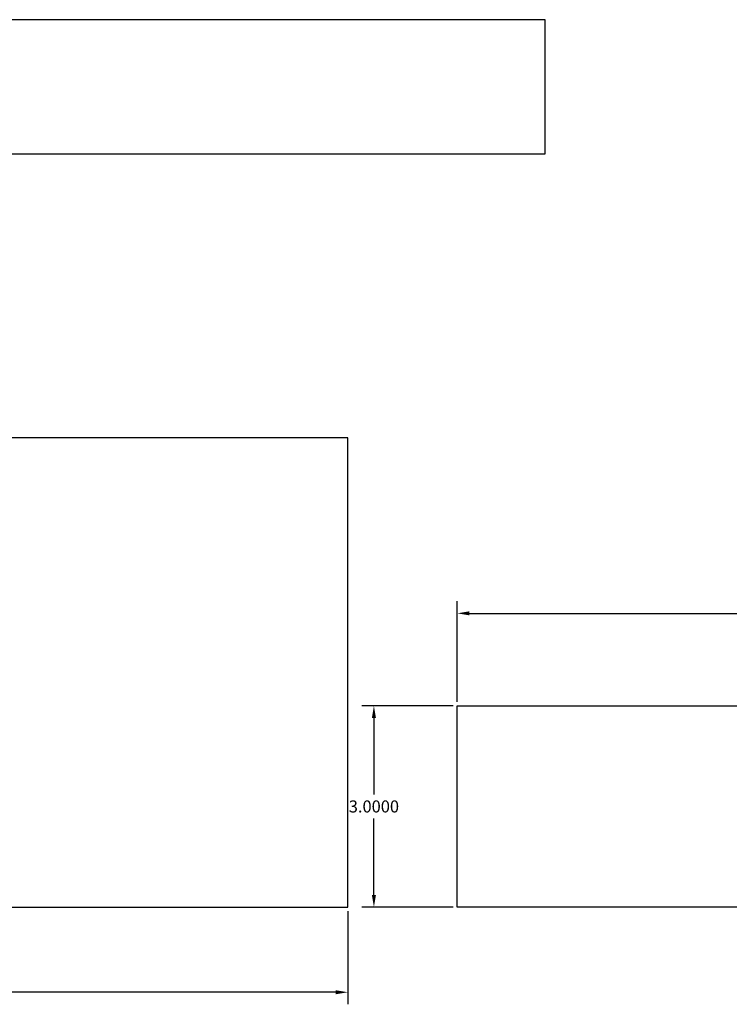
# Model space of a CAD drawing. Extents: x -4 to 204, y -54 to 64.
# Drawn here: x 118 to 128, y 45 to 60 of the extents above; entities that cross this region are included whole.
import ezdxf

# ---------------------------------------------------------------- set-up
doc = ezdxf.new("R2010")
doc.units = 0
doc.header["$MEASUREMENT"] = 0
doc.layers.get('Defpoints').update_dxf_attribs({"linetype": 'CONTINUOUS'})
doc.layers.add('Dimentions', color=7, linetype='CONTINUOUS')
doc.layers.add('LAYER_1', color=3, linetype='CONTINUOUS')
doc.dimstyles.get("Standard").update_dxf_attribs({"dimtxt": 0.18, "dimasz": 0.18, "dimexe": 0.18, "dimexo": 0.0625, "dimgap": 0.09, "dimtad": 0, "dimtih": 1, "dimtoh": 1, "dimdec": 4, "dimzin": 0, "dimdsep": 46, "dimtxsty": 'Standard', "dimcen": 0.09, "dimadec": 0, "dimazin": 0, "dimtfac": 1, "dimtdec": 4, "dimtofl": 0, "dimtmove": 0, "dimatfit": 3, "dimfxl": 1, "dimtolj": 1, "dimtzin": 0, "dimarcsym": 0})

# ---------------------------------------------------------------- blocks, each defined once
blk = doc.blocks.new('*D193')
at = {"layer": 'Defpoints', "color": 0}
for p in [(98.794, 46.904), (122.607, 46.904), (122.607, 45.633)]:
    blk.add_point(p, dxfattribs=at)
at = {"layer": 'Dimentions', "color": 0, "lineweight": -2}
for p, q in [((98.794, 46.841), (98.794, 45.453)), ((122.607, 46.841), (122.607, 45.453)), ((98.974, 45.633), (110.1, 45.633)), ((122.427, 45.633), (111.3, 45.633))]:
    blk.add_line(p, q, dxfattribs=at)
at = {"layer": 'Dimentions', "color": 0}
for points in [[(98.974, 45.663), (98.974, 45.603), (98.794, 45.633)], [(122.427, 45.603), (122.427, 45.663), (122.607, 45.633)]]:
    blk.add_solid(points, dxfattribs=at)
at = {"layer": 'Dimentions', "color": 0, "insert": (110.7, 45.633), "char_height": 0.18, "attachment_point": 5}
blk.add_mtext('\\A1;23.8125', dxfattribs=at)
blk = doc.blocks.new('*D230')
at = {"layer": 'Defpoints', "color": 0}
for p in [(139.74, 51.284), (124.24, 49.904), (139.74, 49.904)]:
    blk.add_point(p, dxfattribs=at)
at = {"layer": 'Dimentions', "color": 0, "lineweight": -2}
for p, q in [((124.24, 49.966), (124.24, 51.464)), ((139.74, 49.966), (139.74, 51.464)), ((124.42, 51.284), (131.435, 51.284)), ((139.56, 51.284), (132.545, 51.284))]:
    blk.add_line(p, q, dxfattribs=at)
at = {"layer": 'Dimentions', "color": 0}
for points in [[(124.42, 51.314), (124.42, 51.254), (124.24, 51.284)], [(139.56, 51.254), (139.56, 51.314), (139.74, 51.284)]]:
    blk.add_solid(points, dxfattribs=at)
at = {"layer": 'Dimentions', "color": 0, "insert": (131.99, 51.284), "char_height": 0.18, "attachment_point": 5}
blk.add_mtext('\\A1;15.5000', dxfattribs=at)
blk = doc.blocks.new('*D231')
at = {"layer": 'Defpoints', "color": 0}
for p in [(124.24, 49.904), (122.997, 46.904), (124.24, 46.904)]:
    blk.add_point(p, dxfattribs=at)
at = {"layer": 'Dimentions', "color": 0, "lineweight": -2}
for p, q in [((124.178, 49.904), (122.817, 49.904)), ((122.997, 49.724), (122.997, 48.584)), ((122.997, 47.084), (122.997, 48.224)), ((124.178, 46.904), (122.817, 46.904))]:
    blk.add_line(p, q, dxfattribs=at)
at = {"layer": 'Dimentions', "color": 0}
for points in [[(123.027, 49.724), (122.967, 49.724), (122.997, 49.904)], [(122.967, 47.084), (123.027, 47.084), (122.997, 46.904)]]:
    blk.add_solid(points, dxfattribs=at)
at = {"layer": 'Dimentions', "color": 0, "insert": (122.997, 48.404), "char_height": 0.18, "attachment_point": 5}
blk.add_mtext('\\A1;3.0000', dxfattribs=at)

msp = doc.modelspace()

# ---------------------------------------------------------------- linework, layer by layer
at = {"layer": 'LAYER_1'}
for p, q in [((122.60664, 53.90379), (98.79414, 53.90379)), ((122.60664, 46.90379), (122.60664, 53.90379)), ((98.79414, 46.90379), (122.60664, 46.90379))]:
    msp.add_line(p, q, dxfattribs=at)
for points in [[(102.80004, 58.13755), (125.55004, 58.13755), (125.55004, 60.13755), (102.80004, 60.13755)], [(124.24009, 46.90379), (124.24009, 49.90379), (139.74009, 49.90379), (139.74009, 46.90379)]]:
    msp.add_lwpolyline(points, close=True, dxfattribs=at)

# ---------------------------------------------------------------- dimensions: what is measured, and where the dimension line sits
at = {"layer": 'Dimentions'}
for base, p1, p2, picture, middle in [((139.74009, 51.284), (124.24009, 49.90379), (139.74009, 49.90379), '*D230', (131.99009, 51.284)), ((122.60664, 45.63329), (98.79414, 46.90379), (122.60664, 46.90379), '*D193', (110.70039, 45.63329))]:
    dim = msp.add_linear_dim(base=base, p1=p1, p2=p2, dimstyle='Standard', override={"dimtmove": 2}, dxfattribs=at)
    dim.commit()
    dim.dimension.update_dxf_attribs({"geometry": picture, "text_midpoint": middle})
dim = msp.add_linear_dim(base=(122.99664, 46.90379), p1=(124.24009, 49.90379), p2=(124.24009, 46.90379), angle=90, dimstyle='Standard', override={"dimtmove": 2}, dxfattribs=at)
dim.commit()
dim.dimension.update_dxf_attribs({"geometry": '*D231', "text_midpoint": (122.99664, 48.40379)})

doc.saveas('drawing.dxf')
